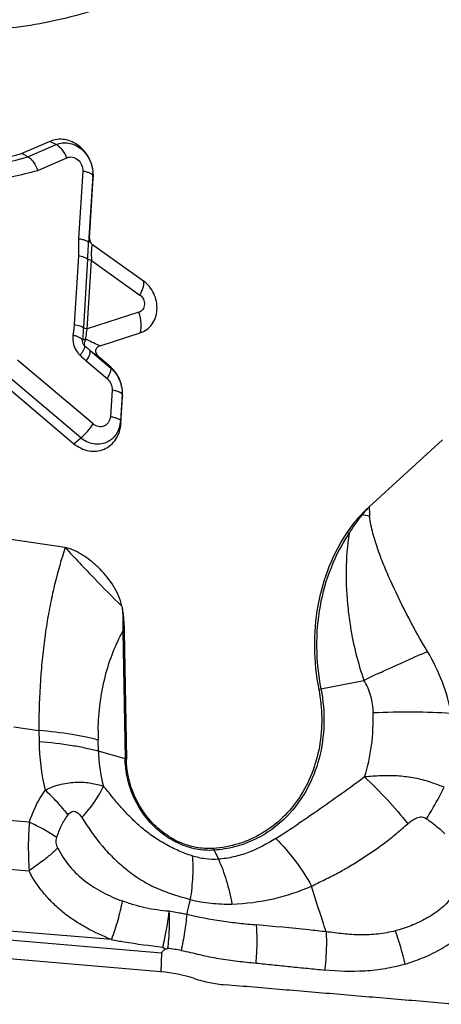
# Model space of a CAD drawing. Units: millimetres. Extents: x 0 to 420, y 0 to 297.
# Drawn here: x 207 to 216, y 217 to 236 of the extents above; entities that cross this region are included whole.
import ezdxf

# ---------------------------------------------------------------- set-up
doc = ezdxf.new("R2010")
doc.units = ezdxf.units.MM
doc.header["$LTSCALE"] = 23.1
doc.layers.add('607082210-000_CL', color=7, linetype='CONTINUOUS')

msp = doc.modelspace()

# ---------------------------------------------------------------- linework, layer by layer
at = {"layer": '607082210-000_CL', "color": 7, "linetype": 'CONTINUOUS'}
for p, q in [((207.9844, 233.5344), (207.4421, 233.2993)), ((208.7536, 231.6592), (208.8258, 232.8236)), ((209.797, 230.8313), (208.8117, 231.5339)), ((208.9574, 229.5796), (209.7346, 229.8277)), ((209.135, 229.1941), (208.9394, 229.3593)), ((207.0107, 228.9), (208.4504, 227.6841)), ((209.3607, 228.0782), (209.3923, 228.5892)), ((215.587, 227.7616), (214.1689, 226.4619)), ((208.281, 225.6748), (207.0037, 225.8615)), ((209.4232, 224.0484), (209.4671, 221.58)), ((210.1328, 217.4652), (195.4747, 218.7034)), ((210.1726, 217.9444), (210.218, 217.9072))]:
    msp.add_line(p, q, dxfattribs=at)
at = {"layer": '607082210-000_CL', "color": 9, "linetype": 'CONTINUOUS'}
for p, q in [((207.5594, 233.2344), (208.1073, 233.4718)), ((208.1073, 233.4718), (207.9844, 233.5343)), ((207.7486, 232.974), (208.3115, 233.2179)), ((208.6213, 232.9563), (208.5406, 231.6553)), ((208.8158, 232.8734), (208.7351, 231.5723)), ((208.8258, 232.8237), (208.8158, 232.8734)), ((208.5374, 231.3167), (208.4553, 229.9925)), ((208.7154, 231.2564), (208.6332, 229.9322)), ((208.7074, 229.9071), (208.7895, 231.2312)), ((208.7895, 231.2312), (209.7294, 230.5611)), ((209.7087, 230.2267), (208.7074, 229.9071)), ((208.7617, 229.4895), (209.1657, 229.1482)), ((208.8211, 228.066), (207.3556, 229.3036)), ((208.6893, 229.2856), (209.0929, 228.9447)), ((208.5844, 227.7959), (207.1188, 229.0336)), ((209.1349, 229.1942), (209.1657, 229.1482)), ((209.1878, 228.7217), (209.1562, 228.2112)), ((209.3824, 228.6392), (209.3507, 228.128)), ((209.3824, 228.6392), (209.3924, 228.5894)), ((209.3507, 228.128), (209.3607, 228.0783)), ((208.4507, 227.6839), (208.5844, 227.7959)), ((209.3983, 224.055), (209.4422, 221.5866)), ((213.2342, 222.9391), (214.0669, 223.104)), ((207.2878, 222.2043), (207.7702, 222.1338)), ((207.7702, 222.1338), (207.774, 221.923)), ((208.9245, 221.7365), (208.9207, 221.9473)), ((209.4422, 221.5866), (208.9245, 221.7365)), ((207.5847, 220.3607), (196.5458, 221.2932)), ((196.2955, 220.3745), (207.5823, 219.4211)), ((211.1668, 219.8179), (211.2476, 219.6431)), ((209.1747, 218.0867), (195.5163, 219.2405)), ((195.5022, 219.0685), (210.147, 217.8315)), ((210.147, 217.8315), (210.1328, 217.4652))]:
    msp.add_line(p, q, dxfattribs=at)
for centre, radius, start, end in [((205.5053, 240.7045), 7.7475, 278.23537, 285.37497), ((205.615, 240.6696), 7.9859, 278.2352, 285.49582), ((208.2248, 232.91), 0.5921, 356.45971, 1.02708), ((208.7516, 229.6726), 0.1356, 203.04636, 217.86586), ((208.8701, 229.7142), 0.4397, 217.91491, 226.64319), ((208.7465, 229.6688), 0.1293, 217.91394, 226.64432), ((208.7918, 228.6757), 0.5916, 356.45742, 1.02629), ((216.6002, 224.1788), 3.3352, 136.80044, 140.37325), ((218.1957, 226.5908), 4.0289, 181.83396, 184.43691), ((216.0309, 224.63), 2.6089, 140.03111, 149.55459), ((214.749, 227.2805), 1.2103, 232.91357, 233.6333), ((213.0694, 220.589), 5.7973, 78.96591, 80.44812), ((214.4099, 227.1381), 1.3422, 240.26715, 242.09315), ((226.1875, 198.0204), 27.8585, 115.08028, 115.79005), ((212.1302, 228.5113), 5.6806, 280.76744, 281.20646), ((222.4622, 222.1475), 14.692, 178.94939, 180.05338), ((214.1511, 222.0406), 5.2312, 178.9523, 181.02197), ((212.21, 222.0041), 4.4368, 181.04754, 193.31784), ((210.3815, 223.5672), 5.819, 330.83244, 334.21666), ((209.7102, 223.9356), 6.5847, 327.79051, 330.88037), ((199.834, 239.8054), 23.3962, 302.37473, 303.66503), ((211.8746, 220.1446), 0.7795, 202.0493, 204.77244), ((210.0407, 216.537), 4.9444, 12.57494, 20.34924), ((209.7984, 214.0484), 3.8968, 79.24402, 83.07372)]:
    msp.add_arc(centre, radius, start, end, dxfattribs=at)
at = {"layer": '607082210-000_CL', "color": 7, "linetype": 'CONTINUOUS'}
for centre, radius, start, end in [((205.4191, 240.6707), 7.644, 279.15394, 285.34644), ((208.123, 232.867), 0.7041, 356.46748, 1.03617), ((208.6889, 228.6326), 0.7047, 356.47454, 1.04633), ((216.2747, 224.1651), 3.116, 132.5153, 136.37243), ((215.8912, 224.5298), 2.5868, 136.35803, 146.09697), ((209.8861, 214.5783), 2.8974, 71.95178, 85.11616)]:
    msp.add_arc(centre, radius, start, end, dxfattribs=at)
for points, knots in [([(194.7798, 248.0189), (194.7896, 247.4648), (194.8829, 246.3513), (195.2352, 244.7091), (195.7938, 243.1172), (196.5467, 241.609), (197.4786, 240.2155), (198.5704, 238.9655), (199.7998, 237.885), (201.1414, 236.9966), (202.5679, 236.319), (204.0497, 235.867), (205.556, 235.6505), (207.0553, 235.6747), (208.5157, 235.9396), (209.9061, 236.44), (211.1963, 237.165), (211.9677, 237.7846), (212.327, 238.1238)], [0, 0, 0, 0, 0.0657304, 0.132076, 0.1986954, 0.2652714, 0.3314667, 0.3969799, 0.4615521, 0.5249952, 0.5872078, 0.6481874, 0.7080369, 0.7669615, 0.8252542, 0.8832707, 0.9413949, 1, 1, 1, 1]), ([(208.827, 232.8797), (208.8251, 232.9883), (208.7839, 233.1532), (208.6665, 233.3366), (208.5518, 233.4503), (208.4174, 233.5316), (208.2714, 233.5757), (208.123, 233.5789), (208.0283, 233.5534), (207.9844, 233.5344)], [0, 0, 0, 0, 0.261432, 0.3928137, 0.5217081, 0.6467721, 0.7675477, 0.8848377, 1, 1, 1, 1]), ([(207.5594, 233.2344), (207.5498, 233.2396), (207.5312, 233.2512), (207.4928, 233.2738), (207.4626, 233.2887), (207.4428, 233.2996)], [0, 0, 0, 0, 0.2453185, 0.4917768, 1, 1, 1, 1]), ([(207.5594, 233.2344), (207.579, 233.2236), (207.6178, 233.1931), (207.6884, 233.1096), (207.7279, 233.0307), (207.7486, 232.974)], [0, 0, 0, 0, 0.2050025, 0.4464981, 1, 1, 1, 1]), ([(208.7536, 231.6592), (208.7521, 231.6353), (208.7604, 231.5862), (208.7924, 231.5476), (208.8117, 231.5339)], [0, 0, 0, 0, 0.502349, 1, 1, 1, 1]), ([(209.7346, 229.8277), (209.7793, 229.8419), (209.8653, 229.8859), (209.9677, 229.9905), (210.036, 230.1249), (210.0654, 230.2778), (210.0542, 230.4373), (210.0037, 230.5911), (209.9177, 230.7274), (209.8396, 230.801), (209.797, 230.8313)], [0, 0, 0, 0, 0.1148485, 0.2319023, 0.35308, 0.4790404, 0.6088841, 0.7406053, 0.871795, 1, 1, 1, 1]), ([(208.9574, 229.5796), (208.947, 229.5763), (208.9264, 229.568), (208.8984, 229.5493), (208.8763, 229.5219), (208.8672, 229.4862), (208.8732, 229.4489), (208.8948, 229.4035), (208.9206, 229.3752), (208.9394, 229.3593)], [0, 0, 0, 0, 0.1155947, 0.2318119, 0.3508793, 0.4761513, 0.6072929, 0.7399182, 1, 1, 1, 1]), ([(209.3935, 228.6454), (209.3917, 228.7492), (209.3424, 228.957), (209.2137, 229.1277), (209.135, 229.1941)], [0, 0, 0, 0, 0.5018768, 1, 1, 1, 1]), ([(208.4504, 227.6841), (208.492, 227.649), (208.5825, 227.5895), (208.734, 227.5389), (208.8894, 227.5326), (209.0375, 227.5714), (209.1673, 227.653), (209.2697, 227.7709), (209.3377, 227.9164), (209.3573, 228.0236), (209.3607, 228.0782)], [0, 0, 0, 0, 0.1306626, 0.256887, 0.3789445, 0.498796, 0.6188747, 0.7415357, 0.8685649, 1, 1, 1, 1]), ([(213.7442, 225.9726), (213.6027, 225.762), (213.3621, 225.3018), (213.1479, 224.5439), (213.0823, 223.7401), (213.1389, 223.1987), (213.1914, 222.9308)], [0, 0, 0, 0, 0.2403766, 0.4876637, 0.7413672, 1, 1, 1, 1]), ([(209.3778, 224.5398), (209.365, 224.6091), (209.3197, 224.7443), (209.1879, 224.9924), (209.0109, 225.2115), (208.8069, 225.3975), (208.6697, 225.4986), (208.5548, 225.5683), (208.4664, 225.6142), (208.3757, 225.6519), (208.3129, 225.6702), (208.281, 225.6748)], [0, 0, 0, 0, 0.1285674, 0.2572255, 0.5112945, 0.636504, 0.7600388, 0.8210978, 0.8815746, 0.941326, 1, 1, 1, 1]), ([(208.281, 225.6748), (208.4683, 225.4732), (208.828, 225.089), (209.1991, 224.7159), (209.3778, 224.5398)], [0, 0, 0, 0, 0.523104, 1, 1, 1, 1]), ([(209.3778, 224.5398), (209.3853, 224.4991), (209.4109, 224.3364), (209.421, 224.1716), (209.4232, 224.0484)], [0, 0, 0, 0, 0.2514119, 1, 1, 1, 1]), ([(213.1914, 222.9308), (213.2275, 222.7468), (213.2666, 222.375), (213.2228, 221.8229), (213.0774, 221.3015), (212.836, 220.8326), (212.5075, 220.436), (212.1054, 220.1287), (211.6466, 219.9246), (211.3176, 219.8635), (211.1521, 219.8519)], [0, 0, 0, 0, 0.1346104, 0.2667149, 0.3954794, 0.5206857, 0.6426435, 0.7622433, 0.8808672, 1, 1, 1, 1]), ([(209.9134, 220.4101), (209.7752, 220.5709), (209.5547, 220.9435), (209.4708, 221.3684), (209.4671, 221.58)], [0, 0, 0, 0, 0.5004785, 1, 1, 1, 1]), ([(207.8926, 220.9821), (207.943, 221.0079), (208.0459, 221.0505), (208.2496, 221.111), (208.4968, 221.1436), (208.7335, 221.1291), (208.9048, 221.0928), (208.9846, 221.0683), (209.0225, 221.0539)], [0, 0, 0, 0, 0.1462588, 0.2865606, 0.548194, 0.785149, 0.8951021, 1, 1, 1, 1]), ([(211.1521, 219.8519), (211.0404, 219.8441), (210.8108, 219.8583), (210.478, 219.9647), (210.1699, 220.1498), (209.9932, 220.3173), (209.9134, 220.4101)], [0, 0, 0, 0, 0.2389625, 0.484913, 0.7388278, 1, 1, 1, 1]), ([(214.8664, 217.6134), (214.9885, 217.6518), (215.1704, 217.7156), (215.4051, 217.8214), (215.5764, 217.9141), (215.7419, 218.0188), (215.9041, 218.1292), (216.0666, 218.2381), (216.177, 218.307), (216.2313, 218.3423)], [0, 0, 0, 0, 0.2469504, 0.3712729, 0.496439, 0.6224535, 0.7489313, 0.8750775, 1, 1, 1, 1]), ([(210.147, 217.8315), (210.1518, 217.8387), (210.1622, 217.8527), (210.187, 217.8768), (210.2087, 217.8926), (210.218, 217.9072)], [0, 0, 0, 0, 0.2511601, 0.4989034, 1, 1, 1, 1]), ([(210.7837, 217.3331), (210.8807, 217.3015), (211.0772, 217.2502), (211.2782, 217.221), (211.3785, 217.2126)], [0, 0, 0, 0, 0.5034402, 1, 1, 1, 1]), ([(215.8423, 216.8356), (215.4704, 216.8676), (214.7264, 216.9295), (213.6105, 217.0243), (212.4945, 217.1181), (211.7506, 217.1816), (211.3786, 217.2126)], [0, 0, 0, 0, 0.250019, 0.4999933, 0.750008, 1, 1, 1, 1])]:
    msp.add_open_spline(points, degree=3, knots=knots, dxfattribs=at)
at = {"layer": '607082210-000_CL', "color": 9, "linetype": 'CONTINUOUS'}
for points, knots in [([(208.1073, 233.4718), (208.1442, 233.4878), (208.2239, 233.5093), (208.3489, 233.5066), (208.4718, 233.4695), (208.5849, 233.4011), (208.6816, 233.3055), (208.7805, 233.151), (208.8152, 233.012), (208.8168, 232.9206)], [0, 0, 0, 0, 0.1151514, 0.2323694, 0.3530868, 0.4781237, 0.6070244, 0.7384283, 1, 1, 1, 1]), ([(208.3116, 233.218), (208.2879, 233.2738), (208.2438, 233.3511), (208.1684, 233.432), (208.1277, 233.4614), (208.1073, 233.4718)], [0, 0, 0, 0, 0.550154, 0.7927233, 1, 1, 1, 1]), ([(208.3115, 233.2179), (208.3283, 233.2252), (208.3649, 233.2348), (208.4419, 233.2319), (208.535, 233.185), (208.6085, 233.0827), (208.6239, 232.9977), (208.6213, 232.9563)], [0, 0, 0, 0, 0.1153993, 0.2333159, 0.4787911, 0.7389498, 1, 1, 1, 1]), ([(208.8158, 232.8734), (208.814, 232.8827), (208.8014, 232.8957), (208.7808, 232.9088), (208.7475, 232.9246), (208.6939, 232.9417), (208.6472, 232.9518), (208.6214, 232.9565)], [0, 0, 0, 0, 0.1303076, 0.2253239, 0.3419226, 0.6367605, 1, 1, 1, 1]), ([(208.5406, 231.6553), (208.5372, 231.599), (208.5397, 231.486), (208.5409, 231.373), (208.5374, 231.3167)], [0, 0, 0, 0, 0.5001266, 1, 1, 1, 1]), ([(208.5406, 231.6553), (208.5661, 231.6507), (208.6127, 231.6406), (208.6733, 231.6212), (208.7144, 231.6008), (208.7333, 231.5814), (208.7351, 231.5723)], [0, 0, 0, 0, 0.357908, 0.6584125, 0.8715168, 1, 1, 1, 1]), ([(208.7154, 231.2564), (208.719, 231.3123), (208.7249, 231.4176), (208.7302, 231.523), (208.7351, 231.5723)], [0, 0, 0, 0, 0.5307675, 1, 1, 1, 1]), ([(208.7536, 231.6592), (208.7516, 231.6561), (208.7484, 231.6467), (208.744, 231.6287), (208.7394, 231.603), (208.7366, 231.5834), (208.7351, 231.5723)], [0, 0, 0, 0, 0.1237128, 0.3308893, 0.6238665, 1, 1, 1, 1]), ([(208.8117, 231.5339), (208.8083, 231.5324), (208.8022, 231.523), (208.7968, 231.5042), (208.7917, 231.4757), (208.7882, 231.4385), (208.7865, 231.3935), (208.7861, 231.3236), (208.7877, 231.2688), (208.7895, 231.2312)], [0, 0, 0, 0, 0.0364359, 0.0998289, 0.1939608, 0.3170772, 0.4654774, 0.632815, 1, 1, 1, 1]), ([(208.7154, 231.2564), (208.707, 231.2631), (208.6848, 231.2753), (208.626, 231.298), (208.5747, 231.31), (208.5374, 231.3167)], [0, 0, 0, 0, 0.1695116, 0.3989212, 1, 1, 1, 1]), ([(208.7895, 231.2312), (208.7742, 231.234), (208.753, 231.2389), (208.7285, 231.2483), (208.719, 231.2535), (208.7154, 231.2564)], [0, 0, 0, 0, 0.5909914, 0.8244781, 1, 1, 1, 1]), ([(209.7296, 230.561), (209.7448, 230.5898), (209.7708, 230.6438), (209.7977, 230.7203), (209.8089, 230.7818), (209.8044, 230.8186), (209.7973, 230.8312)], [0, 0, 0, 0, 0.3424035, 0.6295313, 0.8485892, 1, 1, 1, 1]), ([(209.7294, 230.5611), (209.7579, 230.5408), (209.8044, 230.4834), (209.8258, 230.3782), (209.7983, 230.293), (209.7521, 230.2462), (209.7235, 230.2314), (209.7087, 230.2267)], [0, 0, 0, 0, 0.2590625, 0.5202492, 0.7665455, 0.8845544, 1, 1, 1, 1]), ([(209.735, 229.8278), (209.7439, 229.855), (209.755, 229.9161), (209.7553, 230.0515), (209.7324, 230.1571), (209.7089, 230.2267)], [0, 0, 0, 0, 0.2116456, 0.4555323, 1, 1, 1, 1]), ([(208.4553, 229.9925), (208.4541, 229.975), (208.4505, 229.9314), (208.4415, 229.8621), (208.4342, 229.8102), (208.4303, 229.7844)], [0, 0, 0, 0, 0.2511173, 0.6260036, 1, 1, 1, 1]), ([(208.4553, 229.9925), (208.492, 229.9859), (208.543, 229.974), (208.6018, 229.9515), (208.6246, 229.9391), (208.6332, 229.9322)], [0, 0, 0, 0, 0.5921412, 0.8251704, 1, 1, 1, 1]), ([(208.6332, 229.9322), (208.632, 229.9122), (208.6268, 229.8313), (208.6209, 229.7504), (208.6172, 229.6895)], [0, 0, 0, 0, 0.2468198, 1, 1, 1, 1]), ([(208.6332, 229.9322), (208.6368, 229.9293), (208.6462, 229.9242), (208.6707, 229.9148), (208.692, 229.9098), (208.7074, 229.9071)], [0, 0, 0, 0, 0.1730549, 0.404897, 1, 1, 1, 1]), ([(208.6815, 229.7089), (208.6829, 229.7256), (208.6892, 229.7919), (208.6987, 229.8579), (208.7074, 229.9071)], [0, 0, 0, 0, 0.2507572, 1, 1, 1, 1]), ([(208.4303, 229.7844), (208.422, 229.7254), (208.4309, 229.6021), (208.4861, 229.4917), (208.5233, 229.444)], [0, 0, 0, 0, 0.4964694, 1, 1, 1, 1]), ([(208.6172, 229.6895), (208.6115, 229.6991), (208.5911, 229.7181), (208.5501, 229.7422), (208.4947, 229.7651), (208.4529, 229.7782), (208.4303, 229.7844)], [0, 0, 0, 0, 0.1575643, 0.3826142, 0.6705583, 1, 1, 1, 1]), ([(208.6268, 229.6195), (208.6244, 229.6251), (208.6166, 229.6475), (208.6147, 229.672), (208.6172, 229.6895)], [0, 0, 0, 0, 0.2541596, 1, 1, 1, 1]), ([(208.6172, 229.6895), (208.6198, 229.6921), (208.6275, 229.6965), (208.6488, 229.7041), (208.6677, 229.7073), (208.6815, 229.7089)], [0, 0, 0, 0, 0.1599391, 0.3857266, 1, 1, 1, 1]), ([(208.6815, 229.7089), (208.6733, 229.6961), (208.6601, 229.6707), (208.6469, 229.6258), (208.6485, 229.5911), (208.6578, 229.5748)], [0, 0, 0, 0, 0.3246759, 0.601439, 1, 1, 1, 1]), ([(208.9574, 229.5796), (208.9141, 229.5957), (208.8208, 229.6363), (208.7302, 229.6826), (208.6816, 229.709)], [0, 0, 0, 0, 0.4551334, 1, 1, 1, 1]), ([(208.6578, 229.5748), (208.659, 229.5649), (208.6539, 229.5397), (208.6364, 229.4986), (208.6068, 229.4484), (208.5822, 229.4131), (208.5683, 229.3945)], [0, 0, 0, 0, 0.1463958, 0.366936, 0.6587128, 1, 1, 1, 1]), ([(208.7616, 229.4895), (208.7533, 229.4961), (208.7183, 229.5242), (208.6839, 229.5529), (208.6578, 229.5748)], [0, 0, 0, 0, 0.2387682, 1, 1, 1, 1]), ([(208.6893, 229.2856), (208.7062, 229.306), (208.7251, 229.3398), (208.7444, 229.384), (208.7585, 229.4189), (208.7694, 229.453), (208.7673, 229.481), (208.7617, 229.4894)], [0, 0, 0, 0, 0.3567323, 0.5144921, 0.6517874, 0.8633223, 1, 1, 1, 1]), ([(208.7617, 229.4895), (208.7782, 229.4768), (208.8367, 229.4323), (208.896, 229.389), (208.9394, 229.3593)], [0, 0, 0, 0, 0.2836737, 1, 1, 1, 1]), ([(209.0933, 228.9444), (209.1078, 228.9667), (209.1327, 229.008), (209.1598, 229.0664), (209.1731, 229.1118), (209.1713, 229.1398), (209.1657, 229.1482)], [0, 0, 0, 0, 0.3578975, 0.6506426, 0.8637063, 1, 1, 1, 1]), ([(209.1656, 229.1482), (209.2318, 229.0923), (209.3403, 228.9486), (209.3818, 228.7737), (209.3833, 228.6863)], [0, 0, 0, 0, 0.4980777, 1, 1, 1, 1]), ([(209.0929, 228.9447), (209.1246, 228.918), (209.1753, 228.8482), (209.1904, 228.7632), (209.1878, 228.7217)], [0, 0, 0, 0, 0.4992837, 1, 1, 1, 1]), ([(209.3824, 228.6392), (209.3805, 228.6485), (209.368, 228.6615), (209.3474, 228.6746), (209.314, 228.6904), (209.2605, 228.7074), (209.2138, 228.7175), (209.1879, 228.7222)], [0, 0, 0, 0, 0.1303147, 0.2253338, 0.3419338, 0.636769, 1, 1, 1, 1]), ([(209.3506, 228.128), (209.3478, 228.082), (209.3313, 227.9918), (209.2742, 227.8694), (209.1881, 227.7701), (209.0788, 227.7014), (208.9542, 227.6685), (208.8233, 227.6737), (208.6957, 227.7163), (208.6195, 227.7664), (208.5844, 227.796)], [0, 0, 0, 0, 0.131422, 0.2583699, 0.3809735, 0.5010327, 0.6208922, 0.742964, 0.8692818, 1, 1, 1, 1]), ([(209.1562, 228.2112), (209.1538, 228.1719), (209.1359, 228.113), (209.0851, 228.0546), (209.0373, 228.0246), (208.9827, 228.0102), (208.9057, 228.0132), (208.851, 228.0408), (208.8211, 228.066)], [0, 0, 0, 0, 0.2574773, 0.3806834, 0.5012434, 0.6215742, 0.7441644, 1, 1, 1, 1]), ([(209.1562, 228.211), (209.1821, 228.2063), (209.2287, 228.1962), (209.2823, 228.1792), (209.3157, 228.1634), (209.3362, 228.1503), (209.3488, 228.1372), (209.3507, 228.128)], [0, 0, 0, 0, 0.3631914, 0.6579844, 0.7746078, 0.8696509, 1, 1, 1, 1]), ([(208.5844, 227.7959), (208.6296, 227.8337), (208.7141, 227.9196), (208.7879, 228.0147), (208.8213, 228.0659)], [0, 0, 0, 0, 0.4907841, 1, 1, 1, 1]), ([(215.3002, 223.6615), (215.1716, 223.8742), (214.9311, 224.3041), (214.662, 224.8536), (214.4688, 225.2932), (214.3404, 225.6198), (214.2374, 225.9469), (214.1914, 226.1687), (214.179, 226.2791)], [0, 0, 0, 0, 0.2604821, 0.5158615, 0.6408851, 0.7636253, 0.8834952, 1, 1, 1, 1]), ([(213.7817, 225.952), (213.6415, 225.7434), (213.4032, 225.2875), (213.191, 224.5369), (213.126, 223.7407), (213.1821, 223.2044), (213.2342, 222.9391)], [0, 0, 0, 0, 0.2403765, 0.4876635, 0.7413671, 1, 1, 1, 1]), ([(213.7817, 225.952), (213.7456, 225.7146), (213.7063, 225.2245), (213.732, 224.7338), (213.76, 224.4855)], [0, 0, 0, 0, 0.4900815, 1, 1, 1, 1]), ([(208.2811, 225.6749), (208.2049, 225.4463), (208.1022, 225.0895), (207.9924, 224.5947), (207.9213, 224.1934), (207.863, 223.7725), (207.8008, 223.1792), (207.7762, 222.7245), (207.7727, 222.4169)], [0, 0, 0, 0, 0.218402, 0.3360637, 0.4592843, 0.5877778, 0.7211684, 1, 1, 1, 1]), ([(209.3778, 224.5398), (209.3832, 224.5), (209.4005, 224.339), (209.4022, 224.1767), (209.3983, 224.055)], [0, 0, 0, 0, 0.2478738, 1, 1, 1, 1]), ([(213.76, 224.4855), (213.7723, 224.3701), (213.8352, 223.902), (213.9501, 223.4405), (214.0669, 223.104)], [0, 0, 0, 0, 0.2458204, 1, 1, 1, 1]), ([(208.9208, 222.1363), (208.9274, 222.4941), (208.9914, 223.0144), (209.197, 223.6477), (209.3276, 223.9262), (209.3983, 224.055)], [0, 0, 0, 0, 0.5385358, 0.7789855, 1, 1, 1, 1]), ([(209.4232, 224.0484), (209.421, 224.0489), (209.4127, 224.051), (209.4044, 224.0532), (209.3983, 224.055)], [0, 0, 0, 0, 0.259476, 1, 1, 1, 1]), ([(214.3786, 223.2523), (214.4576, 223.2893), (214.7628, 223.4302), (215.0706, 223.5656), (215.3002, 223.6615)], [0, 0, 0, 0, 0.2596299, 1, 1, 1, 1]), ([(215.7621, 222.4695), (215.7203, 222.6725), (215.6012, 223.0853), (215.4133, 223.4723), (215.3002, 223.6615)], [0, 0, 0, 0, 0.4845174, 1, 1, 1, 1]), ([(213.2342, 222.9391), (213.2782, 222.7146), (213.3178, 222.2602), (213.2259, 221.5928), (212.9869, 220.9836), (212.7332, 220.6353), (212.5882, 220.4848)], [0, 0, 0, 0, 0.2608561, 0.5153337, 0.7616823, 1, 1, 1, 1]), ([(214.0669, 223.104), (214.0956, 223.0574), (214.1462, 222.9598), (214.2182, 222.7535), (214.2414, 222.5899), (214.2451, 222.4814)], [0, 0, 0, 0, 0.2513545, 0.5020106, 1, 1, 1, 1]), ([(214.0822, 221.235), (214.1439, 221.4336), (214.2333, 221.8469), (214.2524, 222.2691), (214.2451, 222.4814)], [0, 0, 0, 0, 0.4947028, 1, 1, 1, 1]), ([(214.2451, 222.4814), (214.505, 222.4925), (215.011, 222.5016), (215.5169, 222.4854), (215.7621, 222.4696)], [0, 0, 0, 0, 0.5141179, 1, 1, 1, 1]), ([(208.9207, 221.9473), (208.8439, 221.9696), (208.6758, 222.0105), (208.2932, 222.081), (207.9856, 222.1156), (207.7702, 222.1338)], [0, 0, 0, 0, 0.2055699, 0.4443162, 1, 1, 1, 1]), ([(207.774, 221.923), (207.9894, 221.9048), (208.2966, 221.8701), (208.6793, 221.7998), (208.8474, 221.7588), (208.9245, 221.7365)], [0, 0, 0, 0, 0.5556869, 0.7935889, 1, 1, 1, 1]), ([(208.9245, 221.7365), (208.9255, 221.6793), (208.9369, 221.4493), (208.9772, 221.2209), (209.0225, 221.0539)], [0, 0, 0, 0, 0.2484266, 1, 1, 1, 1]), ([(209.899, 220.3892), (209.7576, 220.5538), (209.5319, 220.9352), (209.446, 221.3701), (209.4422, 221.5866)], [0, 0, 0, 0, 0.5004785, 1, 1, 1, 1]), ([(209.4422, 221.5866), (209.4442, 221.586), (209.4524, 221.5837), (209.4607, 221.5815), (209.4671, 221.58)], [0, 0, 0, 0, 0.241246, 1, 1, 1, 1]), ([(214.0822, 221.235), (213.9709, 221.1526), (213.5501, 220.8443), (213.1224, 220.5453), (212.8033, 220.3329)], [0, 0, 0, 0, 0.2653635, 1, 1, 1, 1]), ([(215.3133, 221.1473), (215.2167, 221.1789), (215.0162, 221.2248), (214.7085, 221.2593), (214.3955, 221.261), (214.1866, 221.2455), (214.0822, 221.235)], [0, 0, 0, 0, 0.245314, 0.4945566, 0.7465705, 1, 1, 1, 1]), ([(214.0822, 221.235), (214.2323, 221.094), (214.5214, 220.8013), (214.7903, 220.49), (214.9183, 220.3297)], [0, 0, 0, 0, 0.50099, 1, 1, 1, 1]), ([(208.6037, 220.449), (208.6928, 220.5464), (208.849, 220.7373), (208.9757, 220.95), (209.0225, 221.0539)], [0, 0, 0, 0, 0.5366422, 1, 1, 1, 1]), ([(210.7405, 219.7089), (210.6499, 219.7359), (210.4723, 219.8032), (210.2203, 219.9318), (209.9806, 220.0792), (209.7584, 220.2497), (209.5555, 220.4405), (209.3974, 220.6089), (209.2774, 220.7475), (209.1645, 220.8856), (209.0822, 220.9901), (209.0225, 221.0539)], [0, 0, 0, 0, 0.1279813, 0.255959, 0.382296, 0.5080731, 0.6340242, 0.7586219, 0.8203552, 0.8818313, 1, 1, 1, 1]), ([(215.6212, 221.0361), (215.5962, 221.0463), (215.4947, 221.0862), (215.3915, 221.1222), (215.3133, 221.1473)], [0, 0, 0, 0, 0.2467219, 1, 1, 1, 1]), ([(207.8926, 220.9821), (207.8591, 220.9359), (207.7311, 220.7425), (207.6361, 220.5277), (207.5847, 220.3607)], [0, 0, 0, 0, 0.2463349, 1, 1, 1, 1]), ([(208.3356, 220.5026), (208.2713, 220.5864), (208.1297, 220.7524), (207.9751, 220.9061), (207.8926, 220.9821)], [0, 0, 0, 0, 0.4848123, 1, 1, 1, 1]), ([(208.1181, 220.0649), (208.1422, 220.144), (208.2025, 220.2969), (208.2878, 220.4375), (208.3356, 220.5026)], [0, 0, 0, 0, 0.5058085, 1, 1, 1, 1]), ([(208.3356, 220.5026), (208.3445, 220.5149), (208.3634, 220.5376), (208.3983, 220.5631), (208.4387, 220.5741), (208.479, 220.5665), (208.5154, 220.5471), (208.56, 220.5096), (208.5866, 220.4737), (208.6037, 220.449)], [0, 0, 0, 0, 0.1332803, 0.2583097, 0.3753737, 0.4905282, 0.6102977, 0.7352835, 1, 1, 1, 1]), ([(212.5882, 220.4848), (212.4948, 220.3878), (212.2912, 220.2109), (211.9437, 220.0064), (211.5652, 219.8701), (211.3002, 219.8273), (211.1668, 219.8179)], [0, 0, 0, 0, 0.2518561, 0.5012133, 0.749943, 1, 1, 1, 1]), ([(214.9183, 220.3297), (214.9437, 220.3527), (214.997, 220.3957), (215.0715, 220.4392), (215.1369, 220.459), (215.1879, 220.4632), (215.238, 220.4523), (215.268, 220.4358), (215.2816, 220.4258)], [0, 0, 0, 0, 0.2523887, 0.503273, 0.6282293, 0.7522608, 0.8758796, 1, 1, 1, 1]), ([(207.5847, 220.3607), (207.5726, 220.205), (207.5605, 219.8915), (207.5708, 219.5779), (207.5823, 219.4211)], [0, 0, 0, 0, 0.4982368, 1, 1, 1, 1]), ([(208.1181, 220.0649), (208.0374, 220.119), (207.8627, 220.2239), (207.681, 220.3158), (207.5847, 220.3607)], [0, 0, 0, 0, 0.477617, 1, 1, 1, 1]), ([(208.6037, 220.449), (208.7236, 220.2565), (208.9208, 219.9763), (209.232, 219.6441), (209.4889, 219.4197), (209.7666, 219.2259), (210.065, 219.0704), (210.3806, 218.9579), (210.5945, 218.8954), (210.7017, 218.8633)], [0, 0, 0, 0, 0.251477, 0.3780625, 0.5040373, 0.6291184, 0.7527941, 0.8758945, 1, 1, 1, 1]), ([(211.1668, 219.8179), (211.0525, 219.81), (210.8175, 219.8244), (210.4769, 219.9333), (210.1615, 220.1228), (209.9806, 220.2942), (209.899, 220.3892)], [0, 0, 0, 0, 0.2389624, 0.4849127, 0.7388276, 1, 1, 1, 1]), ([(213.055, 219.1202), (213.133, 219.1622), (213.253, 219.2207), (213.4134, 219.2997), (213.5747, 219.3835), (213.775, 219.4956), (214.0114, 219.6417), (214.2454, 219.7971), (214.438, 219.9333), (214.5882, 220.0498), (214.7356, 220.1727), (214.8443, 220.2677), (214.9183, 220.3297)], [0, 0, 0, 0, 0.1191859, 0.1796284, 0.2405907, 0.3638216, 0.4884372, 0.6144268, 0.7417193, 0.8057793, 0.8701388, 1, 1, 1, 1]), ([(215.2816, 220.4258), (215.3129, 220.4041), (215.4378, 220.314), (215.556, 220.2143), (215.6385, 220.1328)], [0, 0, 0, 0, 0.2476335, 1, 1, 1, 1]), ([(208.1394, 219.86), (208.1314, 219.8753), (208.1173, 219.9078), (208.1024, 219.9767), (208.1074, 220.0315), (208.1181, 220.0649)], [0, 0, 0, 0, 0.2459843, 0.5001375, 1, 1, 1, 1]), ([(212.3616, 220.0458), (212.193, 219.939), (211.9266, 219.7984), (211.5449, 219.6811), (211.3474, 219.6506), (211.2476, 219.6431)], [0, 0, 0, 0, 0.5008046, 0.7489044, 1, 1, 1, 1]), ([(212.3616, 220.0458), (212.4962, 219.9116), (212.7486, 219.617), (212.9595, 219.2918), (213.055, 219.1202)], [0, 0, 0, 0, 0.491846, 1, 1, 1, 1]), ([(208.1394, 219.86), (208.1229, 219.8443), (208.0531, 219.7793), (207.9806, 219.7174), (207.9242, 219.6719)], [0, 0, 0, 0, 0.2392012, 1, 1, 1, 1]), ([(208.1394, 219.86), (208.2002, 219.7319), (208.3535, 219.4932), (208.6609, 219.2085), (209.009, 218.9912), (209.2576, 218.8826), (209.3838, 218.8359)], [0, 0, 0, 0, 0.2576812, 0.5085618, 0.7554126, 1, 1, 1, 1]), ([(210.7405, 219.7089), (210.7536, 219.5774), (210.7562, 219.2936), (210.7252, 219.0121), (210.7017, 218.8633)], [0, 0, 0, 0, 0.4671919, 1, 1, 1, 1]), ([(211.2476, 219.6431), (211.1636, 219.6367), (210.991, 219.6423), (210.8231, 219.6815), (210.7405, 219.7089)], [0, 0, 0, 0, 0.492214, 1, 1, 1, 1]), ([(207.9242, 219.6719), (207.8976, 219.6504), (207.7865, 219.5629), (207.6713, 219.4807), (207.5823, 219.4211)], [0, 0, 0, 0, 0.2416586, 1, 1, 1, 1]), ([(211.2476, 219.6431), (211.3091, 219.5116), (211.4137, 219.2266), (211.4829, 218.9315), (211.5099, 218.7766)], [0, 0, 0, 0, 0.4799929, 1, 1, 1, 1]), ([(209.1747, 218.0867), (209.0144, 218.154), (208.7765, 218.2631), (208.4757, 218.4407), (208.2607, 218.5934), (208.0609, 218.7686), (207.9091, 218.9319), (207.7958, 219.0714), (207.6874, 219.2175), (207.618, 219.3368), (207.5823, 219.4211)], [0, 0, 0, 0, 0.245381, 0.3686819, 0.4925712, 0.6171911, 0.743141, 0.8067929, 0.870866, 1, 1, 1, 1]), ([(211.5099, 218.7766), (211.7805, 218.7837), (212.3102, 218.8522), (212.8162, 219.0193), (213.055, 219.1202)], [0, 0, 0, 0, 0.5108299, 1, 1, 1, 1]), ([(213.3358, 218.2396), (213.3122, 218.3115), (213.2157, 218.6041), (213.1212, 218.8974), (213.055, 219.1202)], [0, 0, 0, 0, 0.2455363, 1, 1, 1, 1]), ([(209.3838, 218.8359), (209.3614, 218.7104), (209.3022, 218.4572), (209.2213, 218.2103), (209.1747, 218.0867)], [0, 0, 0, 0, 0.4911528, 1, 1, 1, 1]), ([(210.2968, 218.6359), (210.2189, 218.6427), (210.0633, 218.6582), (209.8322, 218.6991), (209.6054, 218.7588), (209.4572, 218.8089), (209.3838, 218.8359)], [0, 0, 0, 0, 0.2501561, 0.4999085, 0.7499367, 1, 1, 1, 1]), ([(210.7016, 218.8634), (210.6953, 218.8392), (210.6711, 218.7436), (210.6492, 218.6474), (210.6343, 218.5752)], [0, 0, 0, 0, 0.2526997, 1, 1, 1, 1]), ([(210.7017, 218.8633), (210.8346, 218.8315), (211.1029, 218.7844), (211.3751, 218.773), (211.5099, 218.7766)], [0, 0, 0, 0, 0.5033921, 1, 1, 1, 1]), ([(215.7679, 218.9192), (215.7411, 218.8702), (215.6881, 218.8037), (215.6072, 218.7274), (215.5229, 218.6564), (215.4119, 218.5768), (215.2266, 218.4652), (214.9833, 218.3504), (214.7791, 218.2847), (214.6765, 218.2563)], [0, 0, 0, 0, 0.1286277, 0.192885, 0.2565255, 0.3822771, 0.5070341, 0.7546365, 1, 1, 1, 1]), ([(210.1726, 217.9444), (210.1865, 218.0027), (210.2375, 218.2313), (210.2762, 218.4627), (210.2968, 218.6359)], [0, 0, 0, 0, 0.2555308, 1, 1, 1, 1]), ([(210.2683, 217.9168), (210.2763, 217.9771), (210.3024, 218.2158), (210.307, 218.4569), (210.2968, 218.6359)], [0, 0, 0, 0, 0.2532583, 1, 1, 1, 1]), ([(210.6341, 218.5752), (210.6053, 218.5804), (210.4929, 218.6006), (210.3803, 218.6204), (210.2968, 218.6359)], [0, 0, 0, 0, 0.2562341, 1, 1, 1, 1]), ([(210.6341, 218.5752), (210.6247, 218.4597), (210.5962, 218.2254), (210.552, 217.9937), (210.5256, 217.8768)], [0, 0, 0, 0, 0.4917632, 1, 1, 1, 1]), ([(211.9876, 218.3691), (211.8752, 218.3775), (211.6496, 218.3982), (211.1964, 218.455), (210.8576, 218.5193), (210.6341, 218.5752)], [0, 0, 0, 0, 0.2468293, 0.4956448, 1, 1, 1, 1]), ([(211.9772, 217.6336), (211.9831, 217.6955), (212.0014, 217.9402), (212.0005, 218.1864), (211.9876, 218.3691)], [0, 0, 0, 0, 0.2534444, 1, 1, 1, 1]), ([(213.336, 218.2368), (213.224, 218.2499), (212.775, 218.3), (212.3251, 218.3417), (211.9874, 218.3721)], [0, 0, 0, 0, 0.2496091, 1, 1, 1, 1]), ([(213.3358, 218.2396), (213.3387, 218.1794), (213.3448, 217.932), (213.3293, 217.6841), (213.3065, 217.4984)], [0, 0, 0, 0, 0.2436271, 1, 1, 1, 1]), ([(214.6765, 218.2563), (214.5666, 218.2296), (214.3439, 218.1884), (214.0053, 218.1725), (213.6688, 218.1954), (213.4466, 218.2251), (213.3358, 218.2396)], [0, 0, 0, 0, 0.2513812, 0.5017869, 0.7515889, 1, 1, 1, 1]), ([(209.1746, 218.0867), (209.2567, 218.0722), (209.5881, 218.0161), (209.9213, 217.9706), (210.1726, 217.9444)], [0, 0, 0, 0, 0.2481006, 1, 1, 1, 1]), ([(210.5256, 217.8768), (210.5872, 217.8666), (210.7094, 217.8402), (210.9512, 217.7817), (211.2529, 217.7194), (211.6159, 217.6698), (211.857, 217.6455), (211.9772, 217.6336)], [0, 0, 0, 0, 0.127062, 0.2544183, 0.5065177, 0.7539855, 1, 1, 1, 1]), ([(211.9772, 217.6336), (212.0881, 217.6219), (212.3097, 217.5985), (212.6422, 217.5651), (212.9744, 217.5323), (213.1958, 217.5097), (213.3065, 217.4984)], [0, 0, 0, 0, 0.2503524, 0.5003721, 0.7502073, 1, 1, 1, 1]), ([(214.8664, 217.6134), (214.7399, 217.5759), (214.4826, 217.5162), (213.9607, 217.4574), (213.5662, 217.4723), (213.3065, 217.4984)], [0, 0, 0, 0, 0.2517842, 0.5021046, 1, 1, 1, 1])]:
    msp.add_open_spline(points, degree=3, knots=knots, dxfattribs=at)
msp.add_open_spline([(208.5683, 229.3945), (208.6078, 229.3573), (208.6479, 229.3206), (208.6893, 229.2856)], degree=3, dxfattribs=at)
at = {"layer": '607082210-000_CL', "color": 7, "linetype": 'CONTINUOUS'}
msp.add_open_spline([(210.218, 217.9072), (210.2348, 217.9104), (210.2516, 217.9133), (210.2683, 217.9168)], degree=3, dxfattribs=at)

doc.saveas('drawing.dxf')
